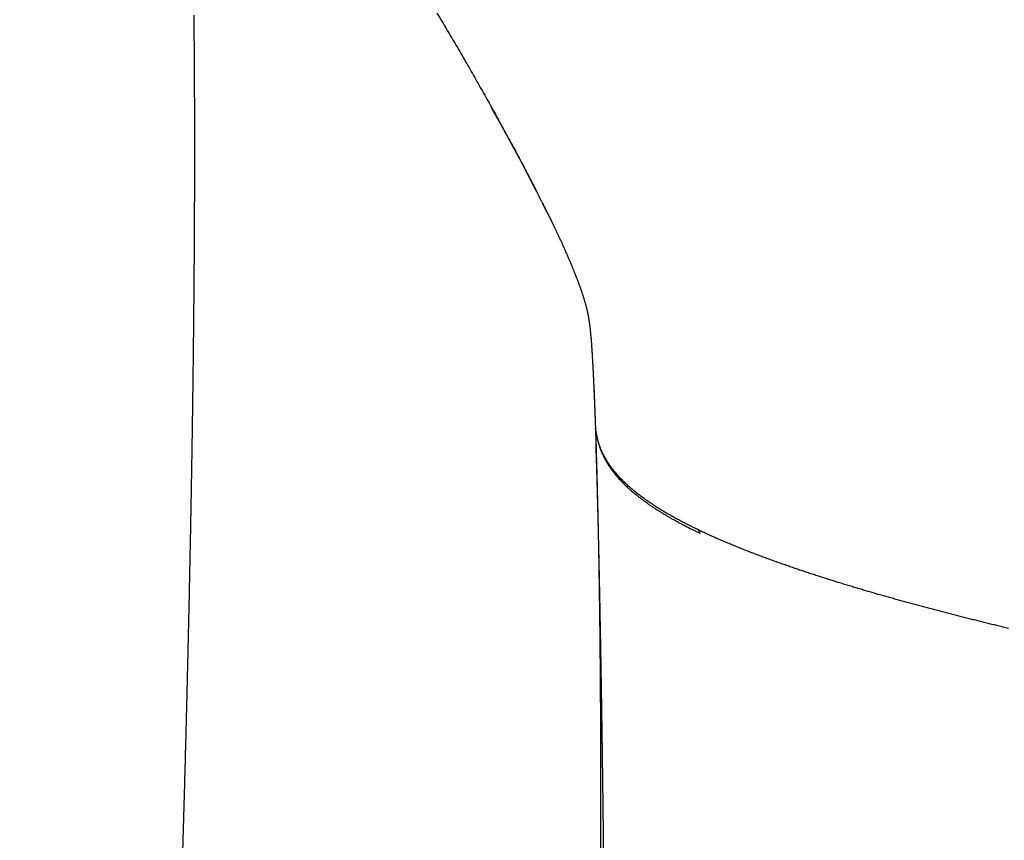
# Model space of a CAD drawing. Units: millimetres. Extents: x -1292 to 199, y -132 to 923.
# Drawn here: x -218 to -196, y 700 to 719 of the extents above; entities that cross this region are included whole.
import ezdxf

# ---------------------------------------------------------------- set-up
doc = ezdxf.new("R2010")
doc.units = ezdxf.units.MM
doc.header["$LTSCALE"] = 3
doc.layers.get('0').update_dxf_attribs({"lineweight": 25})
doc.layers.add('1', color=4, linetype='Continuous', lineweight=15)
doc.layers.add('100', color=3, linetype='Continuous')
doc.layers.add('300', color=6, linetype='Continuous')
doc.styles.get("Standard").update_dxf_attribs({"font": 'simplex.shx', "bigfont": 'extfont.shx'})
doc.dimstyles.new('FURUNO$0', dxfattribs={"dimtxt": 2.5, "dimasz": 2, "dimexe": 1, "dimexo": 1, "dimgap": 1.25, "dimtad": 3, "dimdec": 4, "dimdsep": 46, "dimtxsty": 'Standard', "dimblk": 'OPEN30', "dimcen": 0, "dimclrd": 4, "dimclre": 4, "dimclrt": 4, "dimadec": 4, "dimazin": 2, "dimtm": 1e-09, "dimtfac": 0.8, "dimtdec": 4, "dimtmove": 0, "dimatfit": 0, "dimldrblk": 'OPEN30', "dimfxl": 0, "dimtvp": 1, "dimtolj": 1, "dimtzin": 0, "dimarcsym": 0})

# ---------------------------------------------------------------- blocks, each defined once
blk = doc.blocks.new('_Open30')
at = {"color": 0, "lineweight": -2}
for p, q in [((-1, 0.2679), (0, 0)), ((0, 0), (-1, -0.2679)), ((0, 0), (-1, 0))]:
    blk.add_line(p, q, dxfattribs=at)
blk = doc.blocks.new('*D12')
at = {"layer": '1', "color": 4, "lineweight": -2, "ltscale": 5}
for p, q in [((-258.382, 607.774), (-258.382, 782.001)), ((-117.614, 692.501), (-117.614, 782.001)), ((-127.614, 777.001), (-248.382, 777.001))]:
    blk.add_line(p, q, dxfattribs=at)
at = {"layer": 'Defpoints', "color": 0, "ltscale": 5}
for p in [(-258.382, 777.001), (-117.614, 687.501), (-258.382, 602.774)]:
    blk.add_point(p, dxfattribs=at)
at = {"layer": '1', "color": 4, "lineweight": -2, "ltscale": 5, "xscale": 10, "yscale": 10, "zscale": 10, "rotation": 180}
blk.add_blockref('_Open30', (-258.382, 777.001), dxfattribs=at)
at = {"layer": '1', "color": 4, "lineweight": -2, "ltscale": 5, "xscale": 10, "yscale": 10, "zscale": 10}
blk.add_blockref('_Open30', (-117.614, 777.001), dxfattribs=at)
at = {"layer": '1', "color": 4, "ltscale": 5, "insert": (-187.998, 788.251), "char_height": 12.5, "attachment_point": 5}
blk.add_mtext('\\A1;141', dxfattribs=at)

msp = doc.modelspace()

# ---------------------------------------------------------------- linework, layer by layer
at = {"layer": '100'}
for points in [[(-124.39564, 599.1026, 0.00000056), (-124.39562, 598.2006, 0.00000059), (-124.39562, 597.2994, 0.00000056), (-124.3956, 596.3988, 0.00000049), (-124.3956, 595.499, 0.00000044), (-124.39558, 594.6, 0.00000039), (-124.39556, 593.702, 0.00000034), (-124.39554, 592.805, 0.00000029), (-124.39552, 591.9092, 0.00000024), (-124.3955, 591.0146, 0.00000018), (-124.39548, 590.1214, 0.00000014), (-124.39546, 589.2294, 0.00000008), (-124.39544, 588.339, 0.00000003), (-124.39542, 587.4502, -0.00000002), (-124.3954, 586.563, -0.00000007), (-124.3954, 585.6774, -0.00000013), (-124.39538, 584.7938, -0.00000016), (-124.39536, 583.912, -0.00000018), (-124.39534, 583.0322, -0.00000019), (-124.39532, 582.1544, -0.0000002), (-124.3953, 581.2786, -0.00000021), (-124.3953, 580.405, -0.00000022), (-124.39528, 579.5336, -0.00000023), (-124.39526, 578.6646, -0.00000024), (-124.39526, 577.7978, -0.00000025), (-124.39524, 576.9334, -0.00000026), (-124.39522, 576.0716, -0.00000027), (-124.39522, 575.2122, -0.00000028), (-124.39522, 574.3556, -0.00000029), (-124.3952, 573.5016, -0.0000003), (-124.3952, 572.6502, -0.00000032), (-124.3952, 571.8018, -0.00000033), (-124.39518, 570.9562, -0.00000034), (-124.39518, 570.1134, -0.00000035), (-124.39518, 569.2738, -0.00000036), (-124.39518, 568.437, -0.00000037), (-124.39518, 567.6036, -0.00000037), (-124.39518, 566.7732, -0.00000036), (-124.3952, 565.946, -0.00000036), (-124.3952, 565.1222, -0.00000035), (-124.3952, 564.3016, -0.00000035), (-124.3952, 563.4844, -0.00000034), (-124.39522, 562.6706, -0.00000034), (-124.39522, 561.8602, -0.00000033), (-124.39524, 561.0534, -0.00000033), (-124.39524, 560.25, -0.00000032), (-124.39526, 559.4502, -0.00000032), (-124.39528, 558.6542, -0.00000031), (-124.39528, 557.8618, -0.00000031), (-124.3953, 557.073, -0.00000031), (-124.39532, 556.2882, -0.0000003), (-124.39534, 555.507, -0.00000028), (-124.39534, 554.73, -0.00000025), (-124.39536, 553.9566, -0.0000002), (-124.39538, 553.1874, -0.00000015), (-124.3954, 552.422, -0.0000001), (-124.39542, 551.6608, -0.00000005), (-124.39544, 550.9036)], [(-124.39562, 539.386, 0.00000033), (-124.39562, 538.7058, 0.00000024), (-124.39562, 538.0306, 0.00000013), (-124.39562, 537.3606, 0.00000003), (-124.39562, 536.6956, -0.00000009), (-124.39562, 536.036, -0.00000019), (-124.39562, 535.3814, -0.00000031), (-124.39562, 534.7322, -0.00000042)], [(-124.39546, 550.1508, 0.00000005), (-124.39548, 549.402, 0.0000001), (-124.3955, 548.6574, 0.00000015), (-124.39552, 547.9172, 0.00000021), (-124.39552, 547.1812, 0.00000026), (-124.39554, 546.4498, 0.00000032), (-124.39556, 545.7226, 0.00000038), (-124.39558, 545, 0.00000044), (-124.39558, 544.282, 0.00000049)], [(-205.3322, 644.486, -0.00000102), (-205.32976, 644.7486, -0.00000074), (-205.32732, 645.0108, -0.00000036), (-205.32488, 645.2722, -0.00000019), (-205.32246, 645.5332, -0.00000017), (-205.32002, 645.7936, -0.00000019), (-205.3176, 646.0536, -0.00000025), (-205.31518, 646.3132, -0.0000002), (-205.31276, 646.5722, -0.00000003), (-205.31036, 646.8306, 0.0000001), (-205.30794, 647.0884, 0.00000021), (-205.30556, 647.3458, 0.00000032), (-205.30316, 647.6024, 0.00000045), (-205.30078, 647.8586, 0.00000056), (-205.2984, 648.114, 0.00000069), (-205.29602, 648.3686, 0.00000081), (-205.29366, 648.6226, 0.00000094), (-205.2913, 648.8758, 0.00000106), (-205.28896, 649.1282, 0.0000012), (-205.28662, 649.38, 0.00000132), (-205.28428, 649.6308, 0.00000146), (-205.28196, 649.8808, 0.00000158)], [(-205.32732, 554.9908, 0.00000036), (-205.32488, 554.7294, 0.00000019), (-205.32246, 554.4684, 0.00000017), (-205.32002, 554.208, 0.00000019), (-205.3176, 553.948, 0.00000025), (-205.31518, 553.6884, 0.0000002), (-205.31276, 553.4294, 0.00000003), (-205.31036, 553.171, -0.0000001), (-205.30794, 552.9132, -0.00000021), (-205.30556, 552.6558, -0.00000032), (-205.30316, 552.3992, -0.00000045), (-205.30078, 552.143, -0.00000056)], [(-124.39692, 518.0384, -0.0000001), (-124.397, 517.5876, 0.00000054)], [(-206.35426, 661.68222, -0.00000012), (-206.35812, 661.57948, 0.00000004), (-206.362, 661.47652, 0.00000019), (-206.3659, 661.37332, 0.00000035)], [(-215.29278, 680.25534, -0.00000039), (-215.30528, 679.944, 0.00000085), (-215.31786, 679.6305, 0.00000193)], [(-214.31622, 718.89014, -0.00013198), (-214.31492, 718.7668, -0.00013049), (-214.31368, 718.6427, -0.00012897), (-214.3125, 718.51786, -0.00012756), (-214.31138, 718.39224, -0.00012613), (-214.31032, 718.2659, -0.00012481), (-214.30932, 718.13882, -0.00012345), (-214.30838, 718.011, -0.00012221), (-214.30748, 717.88246, -0.00012093), (-214.30664, 717.7532, -0.00011975), (-214.30588, 717.6232, -0.00011855), (-214.30516, 717.49252, -0.00011744), (-214.3045, 717.3611, -0.0001163), (-214.30388, 717.22902, -0.00011527), (-214.30334, 717.0962, -0.00011418), (-214.30286, 716.96272, -0.00011319), (-214.30244, 716.82854, -0.0001122), (-214.30206, 716.6937, -0.00011133), (-214.30176, 716.55816, -0.00011044), (-214.3015, 716.42196, -0.00010967), (-214.3013, 716.28504, -0.00010882), (-214.30118, 716.14746, -0.00010805), (-214.3011, 716.00918, -0.00010722), (-214.30108, 715.87024, -0.00010647), (-214.30112, 715.73058, -0.00010565), (-214.30122, 715.59024, -0.00010491), (-214.3014, 715.44918, -0.00010411), (-214.30162, 715.30746, -0.00010339), (-214.3019, 715.16502, -0.0001026), (-214.30224, 715.0219, -0.00010189), (-214.30264, 714.87806, -0.00010112), (-214.3031, 714.73354, -0.00010043), (-214.30364, 714.5883, -0.00009967), (-214.30422, 714.44236, -0.00009899), (-214.30486, 714.2957, -0.00009825), (-214.30558, 714.14836, -0.00009759), (-214.30634, 714.00028, -0.00009686), (-214.30718, 713.85152, -0.0000962), (-214.30806, 713.70202, -0.00009549), (-214.30902, 713.55182, -0.00009485), (-214.31004, 713.40088, -0.00009415), (-214.31112, 713.24924, -0.00009352), (-214.31226, 713.09688, -0.00009283), (-214.31346, 712.9438, -0.00009222), (-214.31472, 712.78998, -0.00009154), (-214.31604, 712.63546, -0.00009094), (-214.31744, 712.4802, -0.00009028), (-214.3189, 712.32422, -0.00008968), (-214.3204, 712.1675, -0.00008904), (-214.32198, 712.01004, -0.00008845), (-214.32364, 711.85186, -0.00008781), (-214.32534, 711.69294, -0.00008723), (-214.32712, 711.53326, -0.0000866), (-214.32894, 711.37286, -0.00008602), (-214.33084, 711.21168, -0.0000854), (-214.3328, 711.04978, -0.00008483), (-214.33484, 710.8871, -0.00008421), (-214.33692, 710.72368, -0.00008365), (-214.33908, 710.55948, -0.00008304), (-214.3413, 710.39454, -0.00008249), (-214.3436, 710.2288, -0.00008188), (-214.34594, 710.06232, -0.00008134), (-214.34836, 709.89506, -0.00008074), (-214.35084, 709.72702, -0.0000802), (-214.3534, 709.5582, -0.00007961), (-214.356, 709.3886, -0.00007908), (-214.3587, 709.2182, -0.0000785), (-214.36144, 709.04704, -0.00007797), (-214.36426, 708.87506, -0.0000774), (-214.36714, 708.70232, -0.00007687), (-214.37008, 708.52876, -0.00007631), (-214.3731, 708.3544, -0.00007579), (-214.37618, 708.17924, -0.00007523), (-214.37932, 708.00328, -0.00007473), (-214.38254, 707.8265, -0.00007417), (-214.38582, 707.64892, -0.00007367), (-214.38918, 707.4705, -0.00007313), (-214.39258, 707.29128, -0.00007264), (-214.39608, 707.11124, -0.00007229), (-214.39964, 706.93038, -0.00007223), (-214.40326, 706.7487, -0.00007208), (-214.40696, 706.5662, -0.00007203), (-214.41072, 706.38288, -0.00007189), (-214.41454, 706.19876, -0.00007185), (-214.41846, 706.0138, -0.00007171), (-214.42242, 705.82806, -0.00007167), (-214.42646, 705.6415, -0.00007155), (-214.43058, 705.45414, -0.00007152), (-214.43478, 705.26596, -0.00007139), (-214.43904, 705.07698, -0.00007135), (-214.44336, 704.88718, -0.00007125), (-214.44778, 704.69662, -0.00007128), (-214.45226, 704.50522, -0.00007102), (-214.4568, 704.31304, -0.0000706), (-214.46144, 704.12004, -0.00007005), (-214.46614, 703.92624, -0.00006943), (-214.4709, 703.7316, -0.00006881), (-214.47576, 703.53616, -0.00006823), (-214.48068, 703.33988, -0.00006763), (-214.48568, 703.14276, -0.00006705), (-214.49074, 702.9448, -0.00006645), (-214.4959, 702.746, -0.00006587), (-214.50112, 702.54634, -0.00006527), (-214.50642, 702.34582, -0.0000647), (-214.51178, 702.14444, -0.0000641), (-214.51722, 701.94218, -0.00006353), (-214.52274, 701.73904, -0.00006294), (-214.52834, 701.53504, -0.00006238), (-214.53402, 701.33012, -0.00006179), (-214.53976, 701.12434, -0.00006123), (-214.5456, 700.91762, -0.00006065), (-214.55148, 700.71004, -0.00006009), (-214.55746, 700.50152, -0.00005952), (-214.56352, 700.29208, -0.00005896), (-214.56964, 700.08172, -0.00005839)], [(-208.86948, 718.93952, -0.00062053), (-208.76046, 718.7567, -0.00061847), (-208.65222, 718.57422, -0.00061674), (-208.5449, 718.39222, -0.00061698), (-208.43854, 718.21082, -0.00061753), (-208.33324, 718.03018, -0.00062008), (-208.22904, 717.85042, -0.00062293), (-208.12604, 717.67172, -0.00062794), (-208.0243, 717.49416, -0.00063332), (-207.92394, 717.3179, -0.00064072), (-207.82494, 717.14306, -0.00064828), (-207.72748, 716.9698, -0.00065895), (-207.6315, 716.79818, -0.00067072), (-207.53718, 716.6284, -0.00068241), (-207.44452, 716.46052, -0.00069199), (-207.35366, 716.29478, -0.00071415), (-207.26448, 716.13102, -0.00074572), (-207.17712, 715.96938, -0.00074585), (-207.09186, 715.81058, -0.0007165), (-207.00902, 715.6551, -0.00081192), (-206.9271, 715.50004, -0.00099918), (-206.84576, 715.3446, -0.00079453), (-206.77056, 715.20016, -0.00028894), (-206.7036, 715.0709, -0.00116006), (-206.62262, 714.91168, -0.00215644), (-206.50442, 714.67536, -0.00114386), (-206.35358, 714.37124, -0.00063117)], [(-206.35426, 538.31938, 0.00000012), (-206.35812, 538.42212, -0.00000004), (-206.362, 538.52508, -0.00000019)], [(-207.66562, 716.83674), (-207.64796, 716.80604, -0.00023491), (-207.63034, 716.77536, -0.00023648), (-207.6128, 716.7447, -0.00023659), (-207.5953, 716.7141, -0.00023494), (-207.57788, 716.68354, -0.00023395), (-207.5605, 716.653, -0.00023309), (-207.5432, 716.6225, -0.00023234), (-207.52594, 716.59204, -0.00023124), (-207.50874, 716.56162, -0.0002304), (-207.4916, 716.53122, -0.00022932), (-207.47452, 716.50088, -0.00022847), (-207.45748, 716.47054, -0.00022735), (-207.44052, 716.44026, -0.00022647), (-207.4236, 716.41, -0.00022533), (-207.40674, 716.3798, -0.00022441), (-207.38992, 716.3496, -0.00022324), (-207.37316, 716.31946, -0.0002223), (-207.35646, 716.28934, -0.0002211), (-207.33982, 716.25924, -0.00022014), (-207.32322, 716.2292, -0.00021891), (-207.30668, 716.19918, -0.00021791), (-207.29018, 716.16918, -0.00021666), (-207.27374, 716.13922, -0.00021563), (-207.25736, 716.1093, -0.00021435), (-207.24102, 716.0794, -0.0002133), (-207.22474, 716.04954, -0.00021199), (-207.2085, 716.0197, -0.00021091), (-207.1923, 715.9899, -0.00020957), (-207.17616, 715.96014, -0.00020846), (-207.16006, 715.9304, -0.00020709), (-207.14402, 715.90068, -0.00020596), (-207.12802, 715.871, -0.00020456), (-207.11208, 715.84134, -0.0002034), (-207.09616, 715.81172, -0.00020198), (-207.08032, 715.78212, -0.00020079), (-207.0645, 715.75254, -0.00019934), (-207.04874, 715.723, -0.00019812), (-207.03302, 715.69348, -0.00019664), (-207.01734, 715.664, -0.0001954), (-207.0017, 715.63454, -0.00019389), (-206.9861, 715.6051, -0.00019262), (-206.97056, 715.5757, -0.00019109), (-206.95506, 715.54632, -0.0001898), (-206.9396, 715.51696, -0.00018824), (-206.92418, 715.48764, -0.00018691), (-206.9088, 715.45834, -0.00018533), (-206.89346, 715.42906, -0.00018398), (-206.87816, 715.39982, -0.00018234), (-206.8629, 715.37058, -0.000181), (-206.84768, 715.34138, -0.00017948), (-206.83252, 715.3122, -0.00017793), (-206.81738, 715.28304, -0.00017572), (-206.80226, 715.2539, -0.0001752), (-206.78722, 715.22482, -0.00017667), (-206.77222, 715.1958, -0.00017847), (-206.7573, 715.16686, -0.00018036), (-206.74246, 715.13802, -0.00018195), (-206.72768, 715.10926, -0.00018314), (-206.71298, 715.0806, -0.00018454), (-206.69834, 715.05202, -0.00018607), (-206.6838, 715.02354, -0.00018754), (-206.66932, 714.99516, -0.00018885), (-206.65492, 714.96686, -0.00019068), (-206.64058, 714.93866, -0.00019296), (-206.62634, 714.91056, -0.0001937), (-206.61216, 714.88256, -0.00019276), (-206.59806, 714.85466, -0.000198), (-206.58404, 714.82684, -0.00020945), (-206.57008, 714.79908, -0.00019824), (-206.55624, 714.77152, -0.00016385), (-206.54254, 714.74422, -0.00021471), (-206.52876, 714.71662, -0.00034787), (-206.51478, 714.68858, -0.00017321), (-206.50158, 714.66214, 0.00034579), (-206.48954, 714.63802, -0.0003835), (-206.47476, 714.60808, -0.00178582), (-206.45322, 714.56378, -0.00102691), (-206.42574, 714.50686, -0.00050063)], [(-206.35358, 714.37124), (-206.35382, 714.37208, -0.00579039), (-206.35404, 714.37286, -0.00626043), (-206.35422, 714.37356, -0.00860376), (-206.35432, 714.37416, -0.01642556), (-206.35438, 714.37462, -0.03562838), (-206.35432, 714.37492, -0.10391476), (-206.35418, 714.375, -0.35374788), (-206.35392, 714.37486, -0.13999469), (-206.35354, 714.37444, -0.04160743), (-206.353, 714.37374, -0.01938617), (-206.35232, 714.3727, -0.01067245), (-206.35146, 714.37132, -0.00691184), (-206.3504, 714.36954, -0.00469306), (-206.34916, 714.36734, -0.00346944), (-206.3477, 714.3647, -0.00260364), (-206.346, 714.36156, -0.00206605), (-206.34408, 714.35792, -0.00164392), (-206.34188, 714.35372, -0.00136301), (-206.33942, 714.34894, -0.00112712), (-206.33668, 714.34358, -0.000963), (-206.33362, 714.33756, -0.00081821), (-206.33026, 714.33088, -0.00071422), (-206.32658, 714.32348, -0.00061963), (-206.32254, 714.31536, -0.00055033), (-206.31816, 714.30646, -0.00048433), (-206.3134, 714.29678, -0.00043473), (-206.30826, 714.28626, -0.00038911), (-206.3027, 714.2749, -0.00035504), (-206.29674, 714.26262, -0.00031749), (-206.29038, 714.24946, -0.00028884), (-206.28358, 714.2354, -0.00026728), (-206.27626, 714.22022, -0.00024528), (-206.26828, 714.20358, -0.00023891), (-206.2595, 714.18526, -0.00025408), (-206.24978, 714.16496, -0.00025603), (-206.23926, 714.14286, -0.00027536), (-206.22794, 714.11906, -0.00028565), (-206.21592, 714.09372, -0.00030121), (-206.20322, 714.0668, -0.00031055), (-206.18988, 714.03846, -0.00032883), (-206.17594, 714.00876, -0.00034081), (-206.16148, 713.9778, -0.00036007), (-206.1465, 713.94564, -0.00037414), (-206.13108, 713.9124, -0.00039594), (-206.11526, 713.87812, -0.00041234), (-206.09908, 713.84294, -0.00043605), (-206.08258, 713.8069, -0.0004567), (-206.06582, 713.77008, -0.00048572), (-206.04884, 713.73256, -0.00050706), (-206.0317, 713.69452, -0.0005364), (-206.01452, 713.65612, -0.00055298), (-205.99736, 713.61758, -0.00056618), (-205.98036, 713.5791, -0.00058539), (-205.96346, 713.54068, -0.0006062), (-205.9467, 713.50228, -0.00062489), (-205.93008, 713.4639, -0.00064776), (-205.9136, 713.4256, -0.00066931), (-205.89728, 713.38736, -0.00069326), (-205.88112, 713.34922, -0.00071614), (-205.86512, 713.31116, -0.00074239), (-205.84932, 713.27322, -0.00076754), (-205.8337, 713.23538, -0.00079593), (-205.81826, 713.1977, -0.0008234), (-205.80306, 713.16014, -0.00085439), (-205.78806, 713.12274, -0.00088459), (-205.77328, 713.08552, -0.00091849), (-205.75874, 713.04848, -0.00095179), (-205.74444, 713.01162, -0.00098902), (-205.73038, 712.97498, -0.0010259), (-205.7166, 712.93856, -0.00106703), (-205.70308, 712.90238, -0.00110791), (-205.68982, 712.86642, -0.00115318), (-205.67686, 712.83072, -0.00119914), (-205.6642, 712.7953, -0.00125058), (-205.65184, 712.76016, -0.00130062), (-205.63978, 712.7253, -0.00135378), (-205.62806, 712.69076, -0.00141569), (-205.61666, 712.65652, -0.00149222), (-205.6056, 712.62268, -0.00155053), (-205.59502, 712.5895, -0.00162973), (-205.585, 712.55734, -0.00169128), (-205.5755, 712.52618, -0.00165998), (-205.56654, 712.49598, -0.00165731), (-205.55806, 712.46676, -0.00165445), (-205.55008, 712.43854, -0.0016659), (-205.54256, 712.41128, -0.00165046), (-205.53552, 712.38502, -0.0016559), (-205.5289, 712.35974, -0.00164069), (-205.52274, 712.33546, -0.00164594), (-205.51696, 712.31214, -0.00162584), (-205.5116, 712.28984, -0.00162819), (-205.50662, 712.2685, -0.00160331), (-205.50202, 712.24818, -0.00160228), (-205.49776, 712.22882, -0.00157047), (-205.49384, 712.21048, -0.00156386), (-205.49026, 712.1931, -0.00152197), (-205.48698, 712.17676, -0.0015072), (-205.48398, 712.16138, -0.00145153), (-205.48128, 712.14702, -0.00142107), (-205.47884, 712.13364, -0.00133916), (-205.47664, 712.1213, -0.00128759), (-205.47468, 712.1099, -0.0011715), (-205.47294, 712.09952, -0.00105906), (-205.47142, 712.09016, -0.00085806), (-205.4701, 712.08192, -0.00065942), (-205.4689, 712.07444, -0.00024459), (-205.46778, 712.0673, -0.00028823), (-205.46652, 712.05924, -0.00069586), (-205.46498, 712.04904, -0.00074638), (-205.46316, 712.03688, -0.00088958), (-205.46112, 712.0229, -0.00094721), (-205.4589, 712.00718, -0.00099239), (-205.45648, 711.9896, -0.00099545), (-205.4539, 711.97022, -0.00104292), (-205.45118, 711.94904, -0.00104831), (-205.44832, 711.9261, -0.00107665), (-205.44534, 711.90136, -0.0010797), (-205.44228, 711.87488, -0.00111158), (-205.43914, 711.8466, -0.00110446), (-205.43594, 711.81664, -0.0011116), (-205.4327, 711.78494, -0.00113494), (-205.42944, 711.75146, -0.00120232), (-205.42616, 711.71618, -0.00109795), (-205.42294, 711.6798, -0.00092138), (-205.41982, 711.64294, -0.00083895), (-205.41676, 711.60572, -0.00078176), (-205.4138, 711.56802, -0.00073744), (-205.4109, 711.52984, -0.00069941), (-205.40808, 711.49106, -0.00065804), (-205.4053, 711.45164, -0.00061072), (-205.40256, 711.41148, -0.00056535), (-205.39986, 711.37056, -0.00051793), (-205.3972, 711.32876, -0.00047315), (-205.39454, 711.28606, -0.000427), (-205.3919, 711.24234, -0.00038251), (-205.38926, 711.19758, -0.00033499), (-205.3866, 711.15166, -0.0002982), (-205.38394, 711.10458, -0.00026804), (-205.38126, 711.0563, -0.00027384), (-205.37858, 711.00698, -0.00032058), (-205.37592, 710.95672, -0.00032684), (-205.37326, 710.90562, -0.00029866), (-205.37064, 710.85358, -0.00028071), (-205.36802, 710.8007, -0.00027152), (-205.36542, 710.74694, -0.00026003), (-205.36284, 710.69238, -0.00024663), (-205.36026, 710.637, -0.00023792), (-205.3577, 710.58078, -0.00023246), (-205.35516, 710.52368, -0.00021728), (-205.35264, 710.46608, -0.00019597), (-205.35016, 710.40812, -0.00020699), (-205.34764, 710.34842, -0.00023463), (-205.3451, 710.2865, -0.00017321), (-205.34272, 710.22792, -0.00006284), (-205.34058, 710.17464, -0.00022975), (-205.33786, 710.10476, -0.00036968), (-205.33372, 709.99536, -0.00017417), (-205.32832, 709.85102, -0.0000914)], [(-205.3582, 710.58252), (-205.35744, 710.56592, -0.00006859), (-205.35668, 710.5492, -0.00006773), (-205.35592, 710.5324, -0.00006689), (-205.35516, 710.51548, -0.00006618), (-205.3544, 710.49846, -0.00006545), (-205.35364, 710.48134, -0.00006477), (-205.35288, 710.46414, -0.00006408), (-205.35212, 710.44682, -0.00006347), (-205.35136, 710.42942, -0.00006285), (-205.3506, 710.41192, -0.00006229), (-205.34984, 710.39432, -0.00006172), (-205.34908, 710.37664, -0.00006121), (-205.34832, 710.35886, -0.00006069), (-205.34756, 710.341, -0.00006023), (-205.3468, 710.32304, -0.00005975), (-205.34604, 710.30502, -0.00005934), (-205.3453, 710.2869, -0.00005891), (-205.34454, 710.2687, -0.00005853), (-205.34378, 710.25044, -0.00005814), (-205.34304, 710.23208, -0.00005782), (-205.34228, 710.21364, -0.00005745), (-205.34154, 710.19514, -0.00005713), (-205.34078, 710.17656, -0.00005685), (-205.34004, 710.15792, -0.0000567), (-205.3393, 710.13918, -0.00005627), (-205.33854, 710.1204, -0.0000557), (-205.3378, 710.10156, -0.00005595), (-205.33706, 710.08262, -0.0000569), (-205.33632, 710.0636, -0.00005504), (-205.33558, 710.04458, -0.0000512), (-205.33486, 710.02564, -0.00005642), (-205.33412, 710.00632, -0.00006719), (-205.33336, 709.98646, -0.00005067), (-205.33266, 709.9678, -0.000017), (-205.33202, 709.9509, -0.00007162), (-205.3312, 709.92908, -0.00012286), (-205.32996, 709.89532, -0.0000596), (-205.32832, 709.85102, -0.00003141)], [(-205.32832, 709.85102), (-205.3251, 709.76206, -0.00021607), (-205.32206, 709.67558, -0.00024064), (-205.3192, 709.59204, -0.00024251), (-205.31642, 709.50918, -0.00019096), (-205.31366, 709.42474, -0.00016171), (-205.3109, 709.33878, -0.00016552), (-205.30816, 709.25156, -0.00016502), (-205.30544, 709.16314, -0.00015969), (-205.30274, 709.07338, -0.00015552), (-205.30006, 708.98236, -0.00015347), (-205.2974, 708.89008, -0.00015085), (-205.29476, 708.79656, -0.00014829), (-205.29212, 708.70178, -0.00014566), (-205.28952, 708.6058, -0.00014364), (-205.28694, 708.5086, -0.00014139), (-205.2844, 708.4102, -0.00013955), (-205.28186, 708.3106, -0.00013753), (-205.27936, 708.20984, -0.00013594), (-205.27688, 708.1079, -0.00013415), (-205.27442, 708.00482, -0.00013275), (-205.272, 707.90058, -0.00013116), (-205.26962, 707.79524, -0.00012995), (-205.26724, 707.68874, -0.00012854), (-205.26492, 707.58118, -0.0001275), (-205.26262, 707.47248, -0.00012625), (-205.26034, 707.36274, -0.00012535), (-205.25812, 707.2519, -0.00012424), (-205.2559, 707.14002, -0.00012348), (-205.25374, 707.02706, -0.00012251), (-205.25162, 706.9131, -0.00012186), (-205.24952, 706.7981, -0.00012102), (-205.24746, 706.6821, -0.00012048), (-205.24546, 706.56508, -0.00011974), (-205.24348, 706.44708, -0.00011931), (-205.24154, 706.3281, -0.00011868), (-205.23964, 706.20818, -0.00011834), (-205.2378, 706.08728, -0.0001178), (-205.23598, 705.96546, -0.00011755), (-205.23422, 705.84268, -0.0001171), (-205.2325, 705.719, -0.00011694), (-205.23084, 705.59442, -0.00011656), (-205.2292, 705.46894, -0.00011644), (-205.22762, 705.34258, -0.00011549), (-205.2261, 705.21536, -0.000114), (-205.22462, 705.08726, -0.00011307), (-205.22318, 704.9583, -0.00011294), (-205.2218, 704.82848, -0.00011249), (-205.22046, 704.69778, -0.00011215), (-205.21918, 704.56622, -0.00011165), (-205.21794, 704.4338, -0.00011137), (-205.21676, 704.3005, -0.0001109), (-205.21562, 704.16636, -0.00011062), (-205.21454, 704.03132, -0.00011016), (-205.21352, 703.89544, -0.0001099), (-205.21256, 703.75866, -0.00010945), (-205.21164, 703.62104, -0.00010919), (-205.21078, 703.48252, -0.00010876), (-205.20996, 703.34316, -0.00010852), (-205.20922, 703.20292, -0.0001081), (-205.20852, 703.0618, -0.00010786), (-205.20788, 702.91982, -0.00010745), (-205.20732, 702.77696, -0.00010722), (-205.2068, 702.63322, -0.00010682), (-205.20632, 702.48864, -0.0001066), (-205.20592, 702.34316, -0.00010621), (-205.20558, 702.19682, -0.000106), (-205.2053, 702.04958, -0.00010563), (-205.20508, 701.9015, -0.00010542), (-205.20492, 701.75252, -0.00010505), (-205.20482, 701.60268, -0.00010485), (-205.2048, 701.45196, -0.0001045), (-205.20482, 701.30036, -0.0001043), (-205.20492, 701.14788, -0.00010395), (-205.20508, 700.99454, -0.00010377), (-205.2053, 700.84032, -0.00010343), (-205.2056, 700.68522, -0.00010326), (-205.20594, 700.52922, -0.00010292), (-205.20638, 700.37238, -0.00010272), (-205.20686, 700.21464, -0.00010243)], [(-205.32832, 709.85102), (-205.32778, 709.8359, -0.00000244), (-205.32722, 709.82078, -0.00000242), (-205.32668, 709.80564, -0.00000244), (-205.32612, 709.79052, -0.00000251), (-205.32558, 709.7754, -0.00000255), (-205.32504, 709.76028, -0.0000026), (-205.32448, 709.74514, -0.00000264), (-205.32394, 709.73002, -0.00000268), (-205.32338, 709.7149, -0.00000273), (-205.32284, 709.69978, -0.00000277), (-205.32228, 709.68464, -0.00000281), (-205.32174, 709.66952, -0.00000286), (-205.3212, 709.6544, -0.0000029), (-205.32064, 709.63928, -0.00000295), (-205.3201, 709.62416, -0.00000299), (-205.31954, 709.60902, -0.00000304), (-205.319, 709.5939, -0.00000308), (-205.31846, 709.57878, -0.00000313), (-205.3179, 709.56366, -0.00000317), (-205.31736, 709.54852, -0.00000322), (-205.31682, 709.5334, -0.00000326), (-205.31626, 709.51828, -0.0000033), (-205.31572, 709.50316, -0.00000335), (-205.31518, 709.48804, -0.0000034), (-205.31462, 709.4729, -0.00000343), (-205.31408, 709.45778, -0.00000346), (-205.31354, 709.44266, -0.00000353), (-205.313, 709.42754, -0.00000366), (-205.31244, 709.41238, -0.00000359), (-205.3119, 709.39728, -0.00000338), (-205.31136, 709.38228, -0.00000379), (-205.31082, 709.36704, -0.00000461), (-205.31026, 709.35144, -0.0000035), (-205.30972, 709.3368, -0.00000113), (-205.30926, 709.32354, -0.00000509), (-205.30864, 709.30654, -0.00000894), (-205.3077, 709.28034, -0.00000439), (-205.30648, 709.24604, -0.00000231)], [(-196.07318, 705.1558, -0.0003252), (-196.1868, 705.1832, -0.0003317), (-196.30038, 705.2106, -0.00033747), (-196.41394, 705.2384, -0.00034398), (-196.52744, 705.2662, -0.00034975), (-196.64092, 705.2942, -0.00035625), (-196.75438, 705.3224, -0.00036202), (-196.86778, 705.3506, -0.00036853), (-196.98114, 705.3792, -0.0003743), (-197.09448, 705.4078, -0.00038082), (-197.20776, 705.4366, -0.00038658), (-197.321, 705.4656, -0.00039308), (-197.4342, 705.4948, -0.00039887), (-197.54736, 705.5242, -0.00040546), (-197.66048, 705.5538, -0.00041113), (-197.77354, 705.5836, -0.00041736), (-197.88656, 705.6136, -0.00042351), (-197.99952, 705.6438, -0.00043117), (-198.11246, 705.674, -0.00044266), (-198.22532, 705.7046, -0.00046095), (-198.33814, 705.7354, -0.00047686), (-198.45088, 705.7664, -0.00049447), (-198.56358, 705.7976, -0.00051017), (-198.6762, 705.829, -0.00052799), (-198.78876, 705.8608, -0.00054378), (-198.90124, 705.8926, -0.00056158), (-199.01364, 705.9248, -0.00057739), (-199.12596, 705.9574, -0.00059523), (-199.2382, 705.99, -0.00061107), (-199.35036, 706.023, -0.00062894), (-199.46242, 706.0564, -0.00064481), (-199.57438, 706.09, -0.0006627), (-199.68624, 706.1238, -0.00067861), (-199.79802, 706.158, -0.00069658), (-199.90968, 706.1926, -0.00071245), (-200.02124, 706.2274, -0.00073025), (-200.13268, 706.2626, -0.0007464), (-200.244, 706.298, -0.000765), (-200.35522, 706.3338, -0.00078017), (-200.4663, 706.37, -0.00079574), (-200.57728, 706.4066, -0.00081849), (-200.6881, 706.4436, -0.00085423), (-200.7988, 706.4808, -0.00089015), (-200.90934, 706.5186, -0.00093537), (-201.01972, 706.5566, -0.00097452), (-201.12994, 706.5952, -0.00101753), (-201.23998, 706.6342, -0.00105588), (-201.34984, 706.6738, -0.0010993), (-201.4595, 706.7138, -0.00113749), (-201.56896, 706.7542, -0.00118005), (-201.67818, 706.7952, -0.00122643), (-201.78718, 706.8368, -0.00128841), (-201.89594, 706.8788, -0.00134357), (-202.00442, 706.9216, -0.00140578), (-202.11262, 706.9648, -0.00146721), (-202.22054, 707.0088, -0.00154332), (-202.32812, 707.0534, -0.00161102), (-202.43536, 707.0986, -0.00168716), (-202.54224, 707.1446, -0.00177004), (-202.64874, 707.1914, -0.00188075), (-202.7548, 707.239, -0.00198732), (-202.8604, 707.2874, -0.00211647), (-202.96546, 707.3368, -0.00222741), (-203.07, 707.387, -0.00234703), (-203.17394, 707.4382, -0.00247231), (-203.27722, 707.4904, -0.00263461), (-203.3798, 707.5436, -0.0028088), (-203.48158, 707.598, -0.00303886), (-203.58242, 707.6536, -0.00324098), (-203.6823, 707.7102, -0.0034613), (-203.7811, 707.7684, -0.00368571), (-203.87868, 707.8276, -0.00397108), (-203.97486, 707.8884, -0.00426109), (-204.06948, 707.9504, -0.0046257), (-204.16224, 708.014, -0.00497898), (-204.25302, 708.0788, -0.00539107), (-204.3415, 708.1452, -0.00575464), (-204.42732, 708.2128, -0.00617195), (-204.50994, 708.2814, -0.00672355), (-204.589, 708.351, -0.00749738), (-204.66388, 708.4212, -0.00790084), (-204.73432, 708.4914, -0.00791854), (-204.79974, 708.5612, -0.0080308), (-204.85988, 708.6294, -0.00810323), (-204.9141, 708.6954, -0.00845563), (-204.9625, 708.7586, -0.00874464), (-205.0049, 708.8182, -0.00899647), (-205.04206, 708.8746, -0.00842381), (-205.07446, 708.9274, -0.00785988), (-205.1028, 708.9768, -0.00666998), (-205.1275, 709.0226, -0.0059437), (-205.14914, 709.0648, -0.00520914), (-205.16798, 709.1036, -0.00513404), (-205.18438, 709.1392, -0.00559943), (-205.1985, 709.1718, -0.00599184), (-205.21066, 709.202, -0.00591956), (-205.22108, 709.2296, -0.00589083), (-205.23006, 709.2552, -0.00548475), (-205.23782, 709.279, -0.00485944), (-205.24464, 709.301, -0.00344512), (-205.25078, 709.3218, -0.00237227), (-205.25642, 709.3414, -0.00144376), (-205.26168, 709.36, -0.0010915), (-205.26654, 709.3776, -0.00136343), (-205.27104, 709.3942, -0.00152642), (-205.27518, 709.4098, -0.0015221), (-205.279, 709.4246, -0.00157334), (-205.2825, 709.4386, -0.00164125), (-205.28572, 709.4518, -0.00171709), (-205.28866, 709.4642, -0.00174511), (-205.29134, 709.476, -0.00179246), (-205.2938, 709.4872, -0.00179623), (-205.29604, 709.4976, -0.00181056), (-205.29808, 709.5076, -0.00176159), (-205.29994, 709.5168, -0.00171836), (-205.30166, 709.5258, -0.00159826), (-205.30324, 709.5342, -0.00147232), (-205.3047, 709.5424, -0.00124913), (-205.30604, 709.5502, -0.00103335), (-205.30732, 709.5576, -0.00073863), (-205.30854, 709.5648, -0.00060578), (-205.30968, 709.5718, -0.00062099), (-205.31078, 709.5784, -0.00063923), (-205.31182, 709.5848, -0.00064604), (-205.3128, 709.591, -0.00064169), (-205.31372, 709.597, -0.00061367), (-205.3146, 709.6026, -0.00065995), (-205.31542, 709.6082, -0.00074733), (-205.31622, 709.6136, -0.00061583), (-205.31694, 709.6186, -0.00030801), (-205.31758, 709.623, -0.00077186), (-205.3183, 709.6282, -0.00129302), (-205.3193, 709.6356, -0.00071406), (-205.32054, 709.645, -0.00042222)], [(-205.32054, 709.63656), (-205.3155, 709.59892, 0.00402691), (-205.30984, 709.56128, 0.00389171), (-205.30358, 709.52358, 0.0039726), (-205.29666, 709.48586, 0.00429223), (-205.28904, 709.4481, 0.00450467), (-205.28068, 709.4103, 0.00467858), (-205.27156, 709.37248, 0.00482599), (-205.26162, 709.3346, 0.005001), (-205.25084, 709.29668, 0.00512903), (-205.2392, 709.25872, 0.00526565), (-205.22664, 709.2207, 0.00536046), (-205.21314, 709.18264, 0.00546646), (-205.19866, 709.14454, 0.00552997), (-205.1832, 709.10638, 0.00560254), (-205.16668, 709.06818, 0.00563405), (-205.1491, 709.02992, 0.0056743), (-205.13042, 708.9916, 0.00567512), (-205.11064, 708.95324, 0.00568457), (-205.08968, 708.91482, 0.00565684), (-205.06756, 708.87634, 0.00563813), (-205.04422, 708.8378, 0.00558494), (-205.01966, 708.79922, 0.00554142), (-204.99384, 708.76056, 0.00546647), (-204.96674, 708.72186, 0.00540201), (-204.93832, 708.68308, 0.00530934), (-204.9086, 708.64424, 0.00522801), (-204.8775, 708.60534, 0.00512172), (-204.84504, 708.5664, 0.00502754), (-204.81116, 708.52736, 0.00491156), (-204.7759, 708.48828, 0.00480829), (-204.73916, 708.44914, 0.00468619), (-204.701, 708.40992, 0.0045772), (-204.66134, 708.37064, 0.0044521), (-204.6202, 708.3313, 0.00434024), (-204.57754, 708.29188, 0.00421475), (-204.53336, 708.25242, 0.00410249), (-204.4876, 708.21288, 0.00397859), (-204.4403, 708.17326, 0.00386752), (-204.3914, 708.1336, 0.00374719), (-204.34094, 708.09386, 0.0036397), (-204.28884, 708.05406, 0.00352277), (-204.23514, 708.01418, 0.00341681), (-204.17978, 707.97426, 0.00330851), (-204.1228, 707.93424, 0.00321482), (-204.0641, 707.89418, 0.00310115), (-204.0038, 707.85404, 0.00298804), (-203.9418, 707.81388, 0.0029161), (-203.87806, 707.77358, 0.00288444), (-203.81244, 707.73318, 0.00270598), (-203.7455, 707.69288, 0.0024483), (-203.67728, 707.65274, 0.00262424), (-203.60602, 707.6119, 0.0030265), (-203.53102, 707.57002, 0.00220098), (-203.45958, 707.53068, 0.00072227), (-203.39416, 707.49506, 0.00301014), (-203.30612, 707.4492, 0.00486238), (-203.16536, 707.37838, 0.00223751), (-202.97792, 707.28554, 0.00115124)], [(-205.13418, 700.03312, 0.00002926), (-205.13544, 700.146, 0.00002929), (-205.1367, 700.25778, 0.00002936), (-205.13796, 700.36828, 0.00002935), (-205.13922, 700.4774, 0.0000291), (-205.14046, 700.58492, 0.00002993), (-205.14172, 700.69122, 0.00003142), (-205.14298, 700.79668, 0.00003246), (-205.14424, 700.90172, 0.00003314), (-205.1455, 701.00664, 0.00003306), (-205.1468, 701.1114, 0.00003257), (-205.1481, 701.21586, 0.00003232), (-205.1494, 701.32004, 0.00003209), (-205.15072, 701.42388, 0.00003192), (-205.15204, 701.5274, 0.00003171), (-205.15338, 701.63052, 0.00003158), (-205.15472, 701.73326, 0.00003142), (-205.15606, 701.83556, 0.00003134), (-205.15742, 701.9374, 0.00003124), (-205.15878, 702.03874, 0.00003121), (-205.16014, 702.13958, 0.00003115), (-205.16152, 702.23986, 0.00003117), (-205.1629, 702.33958, 0.00003117), (-205.16428, 702.4387, 0.00003125), (-205.16566, 702.53718, 0.0000313), (-205.16704, 702.635, 0.00003143), (-205.16844, 702.73214, 0.00003154), (-205.16982, 702.82854, 0.00003174), (-205.17122, 702.92422, 0.00003191), (-205.17262, 703.01912, 0.00003218), (-205.174, 703.11322, 0.00003242), (-205.1754, 703.20648, 0.00003275), (-205.1768, 703.2989, 0.00003307), (-205.1782, 703.39042, 0.00003348), (-205.17958, 703.48104, 0.00003388), (-205.18098, 703.5707, 0.00003439), (-205.18236, 703.6594, 0.0000349), (-205.18374, 703.74706, 0.00003549), (-205.18512, 703.83374, 0.00003601), (-205.1865, 703.91942, 0.00003588), (-205.18788, 704.00438, 0.00003444), (-205.18926, 704.08884, 0.00003388), (-205.19064, 704.17282, 0.00003425), (-205.19202, 704.25628, 0.00003451), (-205.19342, 704.33922, 0.0000345), (-205.1948, 704.42162, 0.0000346), (-205.1962, 704.50352, 0.00003472), (-205.1976, 704.58488, 0.00003488), (-205.199, 704.66572, 0.00003497), (-205.2004, 704.74602, 0.00003513), (-205.2018, 704.8258, 0.00003524), (-205.20322, 704.90504, 0.00003542), (-205.20462, 704.98374, 0.00003554), (-205.20602, 705.0619, 0.00003573), (-205.20744, 705.13952, 0.00003586), (-205.20884, 705.2166, 0.00003606), (-205.21026, 705.29314, 0.00003621), (-205.21168, 705.3691, 0.00003643), (-205.21308, 705.44454, 0.00003659), (-205.2145, 705.51942, 0.00003682), (-205.21592, 705.59374, 0.000037), (-205.21734, 705.6675, 0.00003725), (-205.21876, 705.7407, 0.00003744), (-205.22016, 705.81334, 0.0000377), (-205.22158, 705.88542, 0.00003792), (-205.223, 705.95692, 0.0000382), (-205.22442, 706.02786, 0.00003843), (-205.22584, 706.09822, 0.00003874), (-205.22724, 706.168, 0.00003899), (-205.22866, 706.23722, 0.00003931), (-205.23008, 706.30586, 0.00003959), (-205.23148, 706.3739, 0.00003994), (-205.2329, 706.44138, 0.00004023), (-205.2343, 706.50826, 0.00004061), (-205.23572, 706.57456, 0.00004093), (-205.23712, 706.64026, 0.00004134), (-205.23852, 706.70536, 0.00004169), (-205.23992, 706.76988, 0.00004213), (-205.24132, 706.8338, 0.0000425), (-205.24272, 706.89712, 0.00004298), (-205.24412, 706.95984, 0.00004339), (-205.24552, 707.02194, 0.00004389), (-205.2469, 707.08344, 0.00004434), (-205.24828, 707.14434, 0.00004489), (-205.24968, 707.20462, 0.00004538), (-205.25106, 707.26428, 0.00004597), (-205.25244, 707.32334, 0.0000465), (-205.2538, 707.38178, 0.00004714), (-205.25518, 707.4396, 0.00004771), (-205.25654, 707.49678, 0.0000484), (-205.2579, 707.55334, 0.00004903), (-205.25926, 707.60928, 0.00004978), (-205.26062, 707.66458, 0.00005047), (-205.26198, 707.71926, 0.00005128), (-205.26332, 707.7733, 0.00005203), (-205.26466, 707.8267, 0.00005292), (-205.266, 707.87946, 0.00005374), (-205.26734, 707.93158, 0.0000547), (-205.26866, 707.98306, 0.0000556), (-205.26998, 708.03388, 0.00005666), (-205.2713, 708.08408, 0.00005768), (-205.2726, 708.1336, 0.00005879), (-205.27392, 708.18248, 0.00005978), (-205.27522, 708.23068, 0.00006118), (-205.2765, 708.27826, 0.00006276), (-205.2778, 708.3252, 0.00006462), (-205.27908, 708.37154, 0.00006664), (-205.28036, 708.41728, 0.00006838), (-205.28164, 708.46246, 0.0000698), (-205.28292, 708.50702, 0.00007147), (-205.28418, 708.55102, 0.00007314), (-205.28544, 708.59442, 0.00007505), (-205.2867, 708.63724, 0.000077), (-205.28796, 708.67946, 0.00007884), (-205.28922, 708.72108, 0.00008034), (-205.29046, 708.7621, 0.00008322), (-205.2917, 708.80256, 0.00008713), (-205.29294, 708.84248, 0.00008712), (-205.29418, 708.88168, 0.00008354), (-205.2954, 708.92006, 0.00009466), (-205.29664, 708.95842, 0.0001163), (-205.2979, 708.99694, 0.00009157), (-205.29908, 709.03278, 0.00003242), (-205.30014, 709.06488, 0.00013335), (-205.3015, 709.10474, 0.00024376), (-205.30358, 709.16442, 0.00012632), (-205.30628, 709.24154, 0.00006886)], [(-205.30628, 709.24154), (-205.30628, 709.24156, 0.0000001), (-205.30628, 709.2416, 0.0000001), (-205.30628, 709.24162, 0.0000001), (-205.3063, 709.24164, 0.0000001), (-205.3063, 709.24168, 0.0000001), (-205.3063, 709.2417, 0.0000001), (-205.3063, 709.24172, 0.0000001), (-205.3063, 709.24176, 0.0000001), (-205.3063, 709.24178, 0.0000001), (-205.3063, 709.2418, 0.0000001), (-205.3063, 709.24184, 0.0000001), (-205.3063, 709.24186, 0.0000001), (-205.3063, 709.24188, 0.0000001), (-205.3063, 709.24192, 0.0000001), (-205.3063, 709.24194, 0.0000001), (-205.3063, 709.24196, 0.0000001), (-205.3063, 709.242, 0.0000001), (-205.3063, 709.24202, 0.0000001), (-205.3063, 709.24206, 0.0000001), (-205.3063, 709.24208, 0.0000001), (-205.3063, 709.2421, 0.0000001), (-205.3063, 709.24214, 0.0000001), (-205.3063, 709.24216, 0.0000001), (-205.3063, 709.24218, 0.0000001), (-205.30632, 709.24222, 0.0000001), (-205.30632, 709.24224, 0.0000001), (-205.30632, 709.24226, 0.0000001), (-205.30632, 709.2423, 0.0000001), (-205.30632, 709.24232, 0.0000001), (-205.30632, 709.24234, 0.00000009), (-205.30632, 709.24238, 0.0000001), (-205.30632, 709.2424, 0.00000012), (-205.30632, 709.24242, 0.00000009), (-205.30632, 709.24246, 0.00000003), (-205.30632, 709.24248, 0.00000013), (-205.30632, 709.2425, 0.00000023), (-205.30632, 709.24256, 0.00000011), (-205.30632, 709.24262, 0.00000006)], [(-204.98788, 708.80312), (-204.98942, 708.80034, 0.10580819), (-204.9898, 708.79686, 0.09165455), (-204.98896, 708.7926, 0.05714761), (-204.98708, 708.7877, 0.0321303), (-204.98432, 708.78228, 0.01989408), (-204.98086, 708.7764, 0.0131463), (-204.97678, 708.77016, 0.00878381), (-204.97228, 708.76366, 0.0053837), (-204.96746, 708.75696, 0.00323188), (-204.96248, 708.75016, 0.00146644), (-204.95744, 708.74332, 0.00080204), (-204.95232, 708.73646, 0.00094677), (-204.94712, 708.72954, 0.00098843), (-204.94186, 708.72258, 0.00095046), (-204.93652, 708.71558, 0.00093536), (-204.93112, 708.70854, 0.00094288), (-204.92564, 708.70148, 0.00094247), (-204.9201, 708.69438, 0.00093962), (-204.91448, 708.68724, 0.00093637), (-204.9088, 708.68006, 0.00093676), (-204.90304, 708.67286, 0.00093491), (-204.8972, 708.66562, 0.00093515), (-204.89132, 708.65836, 0.00093362), (-204.88534, 708.65106, 0.0009345), (-204.87932, 708.64374, 0.00093351), (-204.87322, 708.6364, 0.00093481), (-204.86704, 708.62902, 0.00093425), (-204.8608, 708.62162, 0.00093598), (-204.8545, 708.6142, 0.00093587), (-204.84812, 708.60674, 0.00093804), (-204.84168, 708.59928, 0.00093829), (-204.83516, 708.59178, 0.00094069), (-204.82858, 708.58426, 0.00094152), (-204.82194, 708.57674, 0.00094484), (-204.81522, 708.56918, 0.00094531), (-204.80844, 708.56162, 0.00094683), (-204.80158, 708.55404, 0.00095048), (-204.79468, 708.54644, 0.00096067), (-204.78768, 708.53882, 0.00095367), (-204.78064, 708.5312, 0.00093182), (-204.77352, 708.52356, 0.00098795), (-204.76634, 708.5159, 0.00113665), (-204.75908, 708.50824, 0.00132876), (-204.75172, 708.50058, 0.00161379), (-204.74424, 708.4929, 0.00182655), (-204.73666, 708.48522, 0.00203355), (-204.72892, 708.47754, 0.00225762), (-204.72104, 708.46984, 0.00255173), (-204.71298, 708.46214, 0.00260994), (-204.70478, 708.45448, 0.00253615), (-204.69644, 708.44686, 0.00305933), (-204.68774, 708.4391, 0.00400265), (-204.67856, 708.4312, 0.00295148), (-204.66982, 708.42376, 0.00064132), (-204.66182, 708.41706, 0.00471481), (-204.65092, 708.40846, 0.0084468), (-204.6333, 708.39526, 0.00393782), (-204.60972, 708.37798, 0.00198833)], [(-202.97792, 707.28554), (-202.97872, 707.28832, 0.00143329), (-202.97952, 707.29104, 0.00149164), (-202.98032, 707.2937, 0.00155629), (-202.98112, 707.2963, 0.0016224), (-202.98192, 707.29882, 0.00169561), (-202.98272, 707.3013, 0.00177048), (-202.98352, 707.30372, 0.00185363), (-202.98432, 707.30608, 0.0019389), (-202.98512, 707.30838, 0.00203383), (-202.98592, 707.3106, 0.0021314), (-202.98672, 707.31278, 0.00224031), (-202.98752, 707.3149, 0.00235255), (-202.9883, 707.31694, 0.00247814), (-202.9891, 707.31894, 0.00260791), (-202.9899, 707.32086, 0.00275356), (-202.9907, 707.32274, 0.0029045), (-202.9915, 707.32454, 0.00307428), (-202.9923, 707.3263, 0.00325062), (-202.9931, 707.32798, 0.00344996), (-202.9939, 707.32962, 0.00365805), (-202.9947, 707.33118, 0.00389222), (-202.99548, 707.33268, 0.00413544), (-202.99628, 707.33412, 0.0044168), (-202.99708, 707.33552, 0.00471728), (-202.99788, 707.33684, 0.0050376), (-202.99868, 707.3381, 0.00535145), (-202.99948, 707.3393, 0.00579326), (-203.00026, 707.34044, 0.0063419), (-203.00106, 707.34152, 0.00664103), (-203.00186, 707.34254, 0.00664451), (-203.00266, 707.3435, 0.00788385), (-203.00346, 707.3444, 0.01021505), (-203.00428, 707.34524, 0.00847073), (-203.00504, 707.346, 0.00304592), (-203.00574, 707.34666, 0.01305476), (-203.00664, 707.34738, 0.0260358), (-203.00802, 707.3483, 0.01442122), (-203.00982, 707.3494, 0.00807073)]]:
    msp.add_lwpolyline(points, format="xyb", dxfattribs=at)
at = {"layer": '300'}
for points in [[(-594.53284, 368.13305, 0.0000004), (-595.94186, 368.13379, -0.00000023), (-597.35098, 368.13451, -0.00000078)], [(-230.71984, 684.1348, 0.00000121), (-230.7429, 684.3698, 0.00000047), (-230.76582, 684.6036, 0.00000021), (-230.78864, 684.8362, -0.00000038), (-230.81136, 685.0676, -0.00000144)], [(-244.22614, 698.2994, -0.00000024), (-244.22678, 698.4306, 0.00000632)]]:
    msp.add_lwpolyline(points, format="xyb", dxfattribs=at)

# ---------------------------------------------------------------- dimensions: what is measured, and where the dimension line sits
at = {"layer": '1', "ltscale": 5}
dim = msp.add_linear_dim(base=(-258.38248, 777.0008), p1=(-117.61374, 687.5008), p2=(-258.38248, 602.7736), dimstyle='FURUNO$0', override={"dimscale": 5, "dimgap": 1, "dimdec": 0}, dxfattribs=at)
dim.commit()
dim.dimension.update_dxf_attribs({"geometry": '*D12', "text_midpoint": (-187.99811, 788.2508)})

doc.saveas('drawing.dxf')
